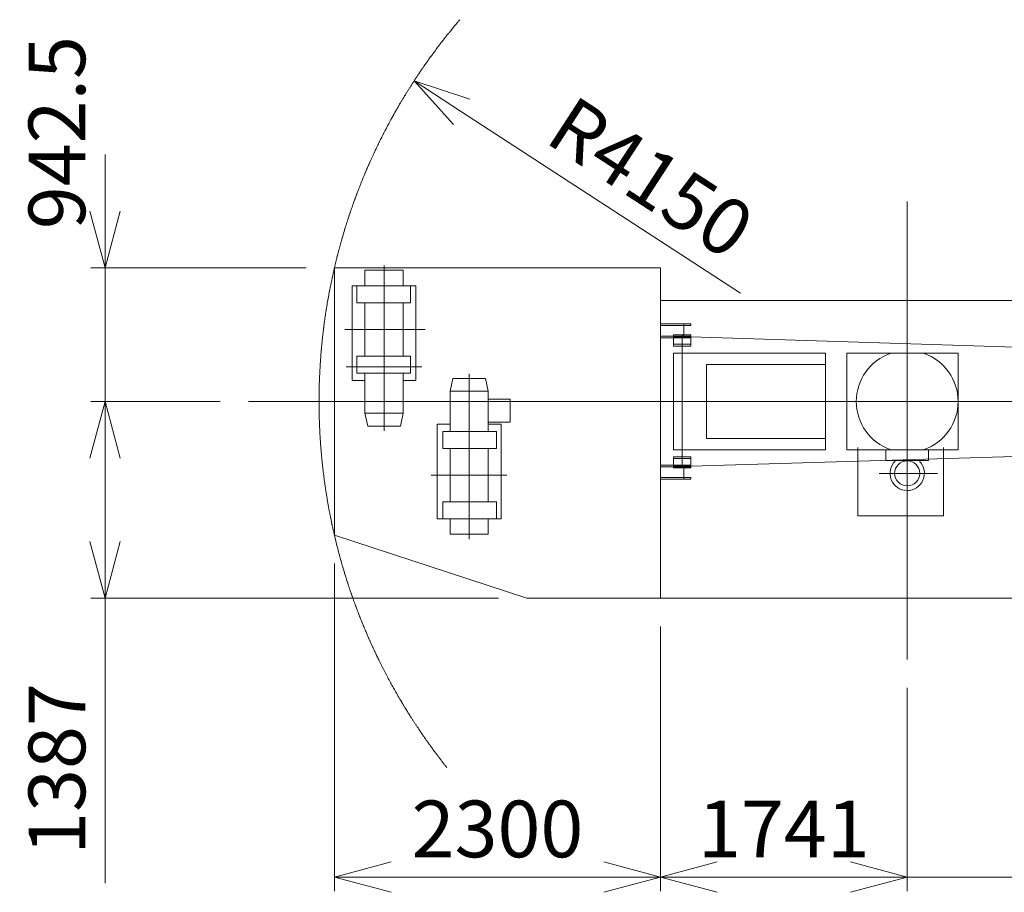
# Model space of a CAD drawing. Units: millimetres. Extents: x -2046 to 33875, y -2895 to 49468.
# Drawn here: x -2046 to 4902, y 40641 to 46800 of the extents above; entities that cross this region are included whole.
import ezdxf

# ---------------------------------------------------------------- set-up
doc = ezdxf.new("R2010")
doc.units = ezdxf.units.MM
doc.linetypes.add('JIS_08_15', pattern=[17.25, 15, -0.75, 0.75, -0.75])
doc.layers.get('0').update_dxf_attribs({"lineweight": 13})
for name, color, linetype, lineweight in [('05 寸法', 7, 'Continuous', 13), ('05 寸法 @ 200', 7, 'Continuous', 13), ('10 当社外形線', 3, 'Continuous', 13), ('12 当社中心線', 3, 'JIS_08_15', 13)]:
    doc.layers.add(name, color=color, linetype=linetype, lineweight=lineweight)
doc.styles.get("Standard").update_dxf_attribs({"font": 'txt.shx', "bigfont": 'extfont2.shx'})
doc.dimstyles.get("Standard").update_dxf_attribs({"dimscale": 0, "dimtxt": 2, "dimasz": 2, "dimexe": 0.5, "dimexo": 1, "dimgap": 0.7, "dimtad": 1, "dimdec": 0, "dimdsep": 46, "dimtxsty": 'Standard', "dimblk": 'OPEN30', "dimcen": 2.5, "dimclrd": 256, "dimclre": 256, "dimclrt": 256, "dimadec": 1, "dimazin": 2, "dimtfac": 1, "dimtdec": 0, "dimtmove": 0, "dimatfit": 3, "dimldrblk": 'OPEN30', "dimfxl": 1, "dimtolj": 1, "dimtzin": 0, "dimlwd": 13, "dimlwe": 13, "dimarcsym": 0})

# ---------------------------------------------------------------- blocks, each defined once
blk = doc.blocks.new('VCT-30D-TV')
at = {"layer": '10 当社外形線'}
for p, q in [((-1741, 942.5), (-4041, 942.5)), ((-4041, 942.5), (-4041, -942.5)), ((-3556, 925.8), (-3826, 925.8)), ((-3826, 925.8), (-3826, 815.8)), ((-3556, 815.8), (-3556, 925.8)), ((-1741, 713), (-1741, 942.5)), ((-3466, 815.8), (-3916, 815.8)), ((-3916, 815.8), (-3916, 148.8)), ((-3883.1, 815.8), (-3883.1, 695.8)), ((-3504.8, 695.8), (-3504.8, 815.8)), ((-3466, 148.8), (-3466, 815.8)), ((-3504.8, 695.8), (-3883.1, 695.8)), ((-3826, 695.8), (-3826, 319.4)), ((-3556, 319.4), (-3556, 695.8)), ((-1741, 713), (850, 713)), ((-1741, -1387), (-1741, 713)), ((-1525.8, 548.5), (-1741, 548.5)), ((-1525.8, 536.5), (-1741, 536.5)), ((-1575, 548.5), (-1575, 448.5)), ((-1525.8, 548.5), (-1525.8, 536.5)), ((-1525.8, 460.5), (-1741, 460.5)), ((-1525.8, 448.5), (-1741, 448.5)), ((-1649.2, 470.4), (-1526.1, 470.4)), ((-1649.2, 470.4), (-1649.2, 390.9)), ((-1649.2, 456.9), (-1526.1, 456.9)), ((-1587.7, 470.4), (-1587.7, -468.8)), ((-1526.1, 470.4), (-1526.1, 390.9)), ((-1526.1, 456.9), (1246.5, 366.9)), ((-1525.8, 461.4), (-1525.8, 449.4)), ((-1649.2, 404.4), (-1526.1, 404.4)), ((-1649.2, 390.9), (-1526.1, 390.9)), ((-3883.1, 319.4), (-3883.1, 199.4)), ((-3883.1, 319.4), (-3504.8, 319.4)), ((-3504.8, 199.4), (-3504.8, 319.4)), ((-577, 340), (-1649.9, 340)), ((-1649.9, 340), (-1649.9, -340)), ((-577, -340), (-577, 340)), ((359.3, 340), (-425.1, 340)), ((-425.1, 340), (-425.1, -340)), ((359.3, -340), (359.3, 340)), ((-577, 260), (-1415.1, 260)), ((-1415.1, 260), (-1415.1, -260)), ((-3916, 148.8), (-3826, 148.8)), ((-3883.1, 199.4), (-3504.8, 199.4)), ((-3826, 148.8), (-3826, 199.4)), ((-3826, -83.3), (-3826, 148.8)), ((-3556, 199.4), (-3556, -83.3)), ((-3556, 148.8), (-3466, 148.8)), ((-3226, 72.1), (-3206, 163)), ((-3206, 163), (-2976, 163)), ((-2976, 163), (-2956, 72.1)), ((-3226, -210.6), (-3226, 72.1)), ((-3226, 72.1), (-2956, 72.1)), ((-2956, 72.1), (-2956, -159.9)), ((-2801.9, 17.1), (-2956, 17.1)), ((-2801.9, -147), (-2801.9, 17.1)), ((-3806, -174.2), (-3826, -83.3)), ((-3556, -83.3), (-3826, -83.3)), ((-3556, -83.3), (-3576, -174.2)), ((-3576, -174.2), (-3806, -174.2)), ((-3226, -159.9), (-3316, -159.9)), ((-3316, -159.9), (-3316, -827)), ((-2956, -147), (-2801.9, -147)), ((-2866, -159.9), (-2956, -159.9)), ((-2956, -159.9), (-2956, -210.6)), ((-2866, -827), (-2866, -159.9)), ((-2898.9, -210.6), (-3277.2, -210.6)), ((-3277.2, -210.6), (-3277.2, -330.6)), ((-2898.9, -330.6), (-2898.9, -210.6)), ((-1415.1, -260), (-577, -260)), ((-2898.9, -330.6), (-3277.2, -330.6)), ((-3226, -330.6), (-3226, -707)), ((-2956, -707), (-2956, -330.6)), ((-1649.9, -340), (-577, -340)), ((-425.1, -340), (359.3, -340)), ((-347.7, -325), (-347.7, -806.8)), ((-150, -340), (-150, -417.4)), ((150, -417.4), (150, -340)), ((255.7, -806.8), (255.7, -325)), ((-1649.2, -390.8), (-1526.1, -390.8)), ((-1649.2, -390.8), (-1649.2, -468.8)), ((-1649.2, -402.8), (-1526.1, -402.8)), ((-1526.1, -456.8), (1246.5, -374.3)), ((-1526.1, -390.8), (-1526.1, -468.8)), ((-1525.8, -448.5), (-1741, -448.5)), ((-1525.8, -460.5), (-1741, -460.5)), ((-1649.2, -456.8), (-1526.1, -456.8)), ((-1649.2, -468.8), (-1526.1, -468.8)), ((-1575, -548.5), (-1575, -448.5)), ((-1525.8, -461.4), (-1525.8, -449.4)), ((-150, -417.4), (150, -417.4)), ((-1525.8, -536.5), (-1741, -536.5)), ((-1525.8, -548.5), (-1741, -548.5)), ((-1525.8, -548.5), (-1525.8, -536.5)), ((-3277.2, -707), (-3277.2, -827)), ((-3277.2, -707), (-2898.9, -707)), ((-2898.9, -827), (-2898.9, -707)), ((-3316, -827), (-2866, -827)), ((-3226, -827), (-3226, -937)), ((-2956, -937), (-2956, -827)), ((-347.7, -806.8), (255.7, -806.8)), ((-4041, -942.5), (-2683.5, -1387)), ((-3226, -937), (-2956, -937)), ((-2683.5, -1387), (-1741, -1387)), ((850, -1387), (-1741, -1387))]:
    blk.add_line(p, q, dxfattribs=at)
blk.add_circle((0, -507.2), 88.4, dxfattribs=at)
for centre, radius, start, end in [((0, 0), 359.3, 108.85137, 251.14863), ((0, 0), 359.3, 288.85137, 71.14863), ((0.2, -507.2), 121, 134.06081, 44.56921)]:
    blk.add_arc(centre, radius, start, end, dxfattribs=at)
at = {"layer": '12 当社中心線'}
for p, q in [((0, 1412.4), (0, -1819.9)), ((-3691, -206.9), (-3691, 960.2)), ((-3967.4, 507.6), (-3400.1, 507.6)), ((-3959.8, 244), (-3425.2, 244)), ((-3091, 195.7), (-3091, -971.4)), ((20205.1, 0), (-4647.3, 0)), ((-3359.8, -518.8), (-2825.2, -518.8)), ((-198.6, -507.2), (215.7, -507.2))]:
    blk.add_line(p, q, dxfattribs=at)
blk.add_arc((0, 0), 4150, 139.51272, 218.50603, dxfattribs=at)
blk = doc.blocks.new('_Open30')
at = {"color": 0, "linetype": 'ByBlock', "lineweight": -2}
for p, q in [((-1, 0.268), (0, 0)), ((0, 0), (-1, -0.268)), ((0, 0), (-1, 0))]:
    blk.add_line(p, q, dxfattribs=at)
blk = doc.blocks.new('*D10')
at = {"layer": '05 寸法', "lineweight": 13}
for p, q in [((175.7, 42962.5), (175.7, 40648.5)), ((2475.7, 42518), (2475.7, 40648.5)), ((2075.7, 40748.5), (575.7, 40748.5))]:
    blk.add_line(p, q, dxfattribs=at)
at = {"layer": '05 寸法', "lineweight": 13, "xscale": 400, "yscale": 400, "zscale": 400, "rotation": 180}
blk.add_blockref('_Open30', (175.7, 40748.5), dxfattribs=at)
at = {"layer": '05 寸法', "lineweight": 13, "xscale": 400, "yscale": 400, "zscale": 400}
blk.add_blockref('_Open30', (2475.7, 40748.5), dxfattribs=at)
at = {"layer": '05 寸法', "insert": (1325.7, 41088.5), "char_height": 400, "attachment_point": 5}
blk.add_mtext('\\A1;2300', dxfattribs=at)
blk = doc.blocks.new('*D14')
at = {"layer": '05 寸法', "lineweight": 13}
blk.add_line((3040.1, 44869.9), (1072.6, 46148.9), dxfattribs=at)
at = {"layer": '05 寸法', "lineweight": 13, "xscale": 400, "yscale": 400, "zscale": 400, "rotation": 146.9733865131552}
blk.add_blockref('_Open30', (737.3, 46366.9), dxfattribs=at)
at = {"layer": '05 寸法', "insert": (2409.4, 45685.4), "char_height": 400, "attachment_point": 5, "rotation": 326.97339}
blk.add_mtext('\\A1;R4150', dxfattribs=at)
blk = doc.blocks.new('*D15')
at = {"layer": '05 寸法', "lineweight": 13}
for p, q in [((-1443.2, 45447.5), (-1443.2, 45847.5)), ((-24.3, 45047.5), (-1543.2, 45047.5)), ((-1443.2, 44105), (-1443.2, 45047.5)), ((-630.6, 44105), (-1543.2, 44105)), ((-1443.2, 43705), (-1443.2, 43305))]:
    blk.add_line(p, q, dxfattribs=at)
at = {"layer": '05 寸法', "lineweight": 13, "xscale": 400, "yscale": 400, "zscale": 400}
for p, rotation in [((-1443.2, 45047.5), 270), ((-1443.2, 44105), 90)]:
    blk.add_blockref('_Open30', p, dxfattribs=dict(at, rotation=rotation))
at = {"layer": '05 寸法', "insert": (-1783.2, 46002.6), "char_height": 400, "attachment_point": 5, "rotation": 90}
blk.add_mtext('\\A1;942.5', dxfattribs=at)
blk = doc.blocks.new('*D16')
at = {"layer": '05 寸法', "lineweight": 13}
for p, q in [((-630.6, 44105), (-1543.2, 44105)), ((-1443.2, 43705), (-1443.2, 43118)), ((1333.2, 42718), (-1543.2, 42718)), ((-1443.2, 42718), (-1443.2, 40704.7))]:
    blk.add_line(p, q, dxfattribs=at)
at = {"layer": '05 寸法', "lineweight": 13, "xscale": 400, "yscale": 400, "zscale": 400}
for p, rotation in [((-1443.2, 44105), 90), ((-1443.2, 42718), 270)]:
    blk.add_blockref('_Open30', p, dxfattribs=dict(at, rotation=rotation))
at = {"layer": '05 寸法', "insert": (-1783.2, 41511.4), "char_height": 400, "attachment_point": 5, "rotation": 90}
blk.add_mtext('\\A1;1387', dxfattribs=at)
blk = doc.blocks.new('*D17')
at = {"layer": '05 寸法', "lineweight": 13}
for p, q in [((2475.7, 42518), (2475.7, 40648.5)), ((4216.7, 42085.2), (4216.7, 40648.5)), ((2875.7, 40748.5), (3816.7, 40748.5))]:
    blk.add_line(p, q, dxfattribs=at)
at = {"layer": '05 寸法', "lineweight": 13, "xscale": 400, "yscale": 400, "zscale": 400, "rotation": 180}
blk.add_blockref('_Open30', (2475.7, 40748.5), dxfattribs=at)
at = {"layer": '05 寸法', "lineweight": 13, "xscale": 400, "yscale": 400, "zscale": 400}
blk.add_blockref('_Open30', (4216.7, 40748.5), dxfattribs=at)
at = {"layer": '05 寸法', "insert": (3346.2, 41088.5), "char_height": 400, "attachment_point": 5}
blk.add_mtext('\\A1;1741', dxfattribs=at)
blk = doc.blocks.new('*D18')
at = {"layer": '05 寸法', "lineweight": 13}
for p, q in [((5066.7, 42518), (5066.7, 40648.5)), ((4216.7, 42085.2), (4216.7, 40648.5)), ((3816.7, 40748.5), (3416.7, 40748.5)), ((4216.7, 40748.5), (5066.7, 40748.5)), ((5466.7, 40748.5), (7146.7, 40748.5))]:
    blk.add_line(p, q, dxfattribs=at)
at = {"layer": '05 寸法', "lineweight": 13, "xscale": 400, "yscale": 400, "zscale": 400}
blk.add_blockref('_Open30', (4216.7, 40748.5), dxfattribs=at)
at = {"layer": '05 寸法', "lineweight": 13, "xscale": 400, "yscale": 400, "zscale": 400, "rotation": 180}
blk.add_blockref('_Open30', (5066.7, 40748.5), dxfattribs=at)
at = {"layer": '05 寸法', "insert": (6506.7, 41088.5), "char_height": 400, "attachment_point": 5}
blk.add_mtext('\\A1;850', dxfattribs=at)

msp = doc.modelspace()

# ---------------------------------------------------------------- block references
at = {"layer": '05 寸法'}
msp.add_blockref('VCT-30D-TV', (4216.71, 44105.04), dxfattribs=at)

# ---------------------------------------------------------------- dimensions: what is measured, and where the dimension line sits
at = {"layer": '05 寸法 @ 200'}
dim = msp.add_linear_dim(base=(-1443.16, 45047.54), p1=(-430.64, 44105.04), p2=(175.71, 45047.54), angle=90, dimstyle='Standard', override={"dimscale": 200, "dimdec": 1, "dimtix": 0, "dimtofl": 1, "dimtmove": 2, "dimatfit": 3}, dxfattribs=at)
dim.commit()
dim.dimension.update_dxf_attribs({"geometry": '*D15', "text_midpoint": (-1783.16, 46002.55), "dimtype": 128})
dim = msp.add_radius_dim(center=(4216.71, 44105.04), mpoint=(737.27, 46366.91), dimstyle='Standard', override={"dimscale": 200, "dimtix": 0, "dimtofl": 1, "dimtmove": 0, "dimatfit": 3}, dxfattribs=at)
dim.commit()
dim.dimension.update_dxf_attribs({"geometry": '*D14', "text_midpoint": (2224.07, 45400.39), "dimtype": 132})
dim = msp.add_linear_dim(base=(-1443.16, 42718.04), p1=(-430.64, 44105.04), p2=(1533.21, 42718.04), angle=90, dimstyle='Standard', override={"dimscale": 200, "dimtix": 0, "dimtofl": 1, "dimtmove": 0, "dimatfit": 3}, dxfattribs=at)
dim.commit()
dim.dimension.update_dxf_attribs({"geometry": '*D16', "text_midpoint": (-1783.16, 41511.37)})
for base, p1, p2, picture, middle in [((175.71, 40748.5), (2475.71, 42718.04), (175.71, 43162.54), '*D10', (1325.71, 41088.5)), ((4216.71, 40748.5), (2475.71, 42718.04), (4216.71, 42285.18), '*D17', (3346.21, 41088.5)), ((5066.71, 40748.5), (4216.71, 42285.18), (5066.71, 42718.04), '*D18', (6506.71, 41088.5))]:
    dim = msp.add_linear_dim(base=base, p1=p1, p2=p2, dimstyle='Standard', override={"dimscale": 200, "dimtix": 0, "dimtofl": 1, "dimtmove": 0, "dimatfit": 3}, dxfattribs=at)
    dim.commit()
    dim.dimension.update_dxf_attribs({"geometry": picture, "text_midpoint": middle})

doc.saveas('drawing.dxf')
